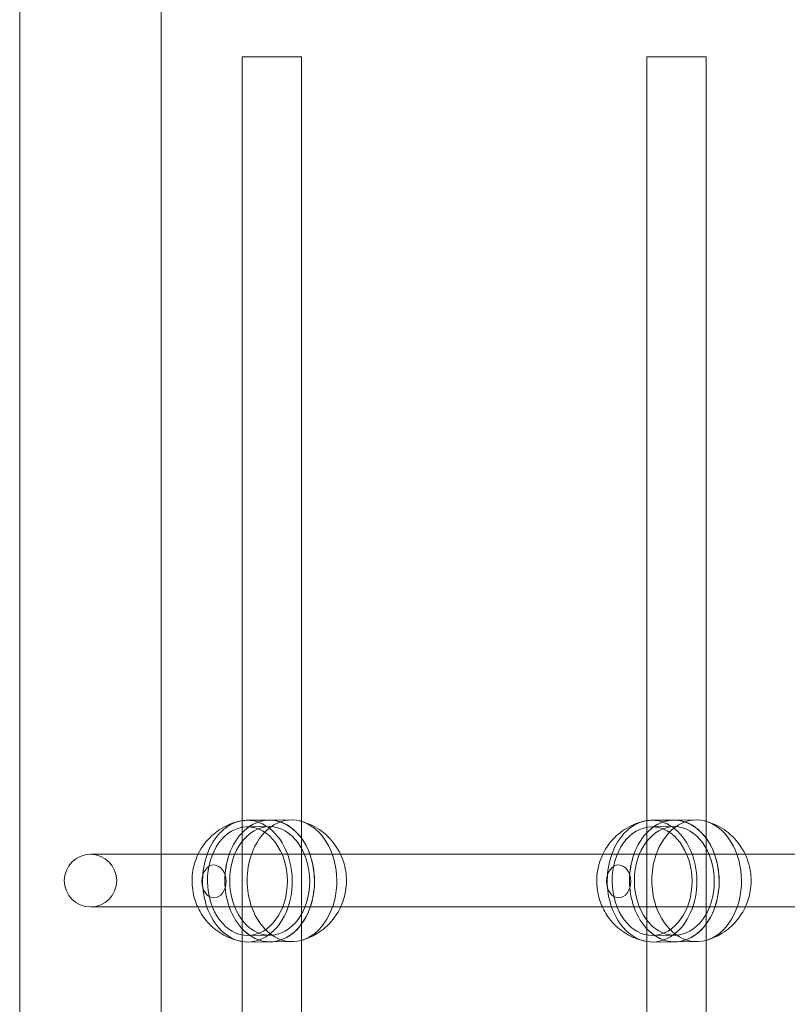
# Model space of a CAD drawing. Units: millimetres. Extents: x 11222 to 23317, y -90 to 8457.
# Drawn here: x 19246 to 19479, y 5271 to 5571 of the extents above; entities that cross this region are included whole.
import ezdxf

# ---------------------------------------------------------------- set-up
doc = ezdxf.new("R2010")
doc.units = ezdxf.units.MM

# ---------------------------------------------------------------- blocks, each defined once
blk = doc.blocks.new('A$C4320bbd4')
at = {"color": 0, "linetype": 'Continuous', "lineweight": 0}
for p, q in [((-4012.53, 9330.51), (-4012.53, 11200.51)), ((-3969.53, 11200.51), (-3969.53, 9330.51)), ((-3944.95, 10823.28), (-3926.95, 10823.28)), ((-3944.95, 10588.95), (-3944.95, 10823.28)), ((-3926.95, 10590.97), (-3926.95, 10823.28)), ((-3822.04, 10823.28), (-3804.04, 10823.28)), ((-3822.04, 10588.95), (-3822.04, 10823.28)), ((-3804.04, 10590.97), (-3804.04, 10823.28)), ((-3943.53, 10591.28), (-3936.76, 10591.34)), ((-3929.99, 10591.4), (-3936.76, 10591.34)), ((-3926.95, 10554.79), (-3926.95, 10590.97)), ((-3820.62, 10591.28), (-3813.85, 10591.34)), ((-3807.07, 10591.4), (-3813.85, 10591.34)), ((-3804.04, 10554.79), (-3804.04, 10590.97)), ((-3944.95, 10556.7), (-3944.95, 10588.95)), ((-3943.52, 10589.28), (-3936.74, 10589.34)), ((-3822.04, 10556.7), (-3822.04, 10588.95)), ((-3820.6, 10589.28), (-3813.83, 10589.34)), ((-3969.53, 10580.93), (-3991.03, 10580.93)), ((-3940.82, 10580.93), (-3969.53, 10580.93)), ((-3915.09, 10580.93), (-3940.82, 10580.93)), ((-3821.39, 10580.93), (-3915.09, 10580.93)), ((-3792.17, 10580.93), (-3821.39, 10580.93)), ((-3638.37, 10580.93), (-3792.17, 10580.93)), ((-3991.03, 10564.93), (-3969.53, 10564.93)), ((-3969.53, 10564.93), (-3940.84, 10564.93)), ((-3940.84, 10564.93), (-3915.04, 10564.93)), ((-3915.04, 10564.93), (-3821.41, 10564.93)), ((-3821.41, 10564.93), (-3792.13, 10564.93)), ((-3792.13, 10564.93), (-3643.57, 10564.93)), ((-3944.95, 10284.72), (-3944.95, 10556.7)), ((-3822.04, 10284.72), (-3822.04, 10556.7)), ((-3943.23, 10556.28), (-3936.46, 10556.34)), ((-3943.21, 10554.28), (-3936.44, 10554.34)), ((-3929.67, 10554.4), (-3936.44, 10554.34)), ((-3926.95, 10283.26), (-3926.95, 10554.79)), ((-3820.32, 10556.28), (-3813.54, 10556.34)), ((-3820.3, 10554.28), (-3813.53, 10554.34)), ((-3806.75, 10554.4), (-3813.53, 10554.34)), ((-3804.04, 10283.26), (-3804.04, 10554.79))]:
    blk.add_line(p, q, dxfattribs=at)
at = {"color": 0, "linetype": 'Continuous', "lineweight": 0, "extrusion": (0, 0, -1)}
for centre, start_param, end_param in [((-3936.6, 10572.84), -0.607167, 3.76662), ((-3929.83, 10572.9), -0.494482, 3.636995), ((-3813.69, 10572.84), -0.607167, 3.76662), ((-3806.91, 10572.9), -0.494482, 3.636995), ((-3936.6, 10572.84), -1.112136, -0.607167), ((-3929.83, 10572.9), -1.115654, -0.494482), ((-3813.69, 10572.84), -1.112136, -0.607167), ((-3806.91, 10572.9), -1.153426, -0.494482), ((-3936.6, 10572.84), -1.556012, -1.112136), ((-3929.83, 10572.9), -1.556012, -1.115654), ((-3813.69, 10572.84), -1.556012, -1.112136), ((-3806.91, 10572.9), -1.556012, -1.153426), ((-3936.6, 10572.84), -2.006543, -1.556012), ((-3929.83, 10572.9), -2.010049, -1.556012), ((-3813.69, 10572.84), -2.006543, -1.556012), ((-3806.91, 10572.9), -1.97036, -1.556012), ((-3806.91, 10572.9), -2.64619, -1.97036), ((-3936.6, 10572.84), -2.516566, -2.006543), ((-3929.83, 10572.9), -2.64619, -2.010049), ((-3813.69, 10572.84), -2.516566, -2.006543)]:
    blk.add_ellipse(centre, major_axis=(-0.16, 18.5), ratio=0.735658, start_param=start_param, end_param=end_param, dxfattribs=at)
at = {"color": 0, "linetype": 'Continuous', "lineweight": 0}
for centre, major_axis, ratio, start_param, end_param in [((-3936.6, 10572.84), (0.16, -18.5), 0.735658, -0.014784, 3.74876), ((-3813.69, 10572.84), (0.16, -18.5), 0.735658, -0.014784, 3.74876), ((-3943.37, 10572.78), (-0.16, 18.5), 0.735658, 0.104629, 1.108613), ((-3936.6, 10572.84), (-0.14, 16.5), 0.735658, -0.014784, 6.268401), ((-3943.37, 10572.78), (-0.16, 18.5), 0.735658, -0.014784, 0.104629), ((-3943.37, 10572.78), (0.16, -18.5), 0.735658, -0.12814, 3.126808), ((-3820.46, 10572.78), (-0.16, 18.5), 0.735658, 0.104629, 1.108613), ((-3813.69, 10572.84), (-0.14, 16.5), 0.735658, -0.014784, 6.268401), ((-3820.46, 10572.78), (-0.16, 18.5), 0.735658, -0.014784, 0.104629), ((-3820.46, 10572.78), (0.16, -18.5), 0.735658, -0.12814, 3.126808), ((-3943.37, 10572.78), (-0.14, 16.5), 0.735658, -6.2979697912599, -0.01478448408031353), ((-3936.6, 10572.84), (0.16, -18.5), 0.735658, -2.534426, -2.029456), ((-3820.46, 10572.78), (-0.14, 16.5), 0.735658, -6.297969791259901, -0.0147844840803148), ((-3813.69, 10572.84), (0.16, -18.5), 0.735658, -2.534426, -2.029456), ((-3991.03, 10572.93), (0, 8), 0.995449, -3.141592653589794, 3.141592653589793), ((-3943.37, 10572.78), (0.16, -18.5), 0.735658, -2.03298, -1.13855), ((-3936.6, 10572.84), (0.16, -18.5), 0.735658, -2.029456, -1.13505), ((-3820.46, 10572.78), (0.16, -18.5), 0.735658, -2.03298, -1.13855), ((-3813.69, 10572.84), (0.16, -18.5), 0.735658, -2.029456, -1.13505), ((-3953.53, 10572.69), (0.04, -5), 0.735658, -0.014784, 6.268401), ((-3830.62, 10572.69), (0.04, -5), 0.735658, -0.014784, 6.268401), ((-3943.37, 10572.78), (0.16, -18.5), 0.735658, -1.13855, -0.12814), ((-3936.6, 10572.84), (0.16, -18.5), 0.735658, -1.13505, -0.625027), ((-3820.46, 10572.78), (0.16, -18.5), 0.735658, -1.13855, -0.12814), ((-3813.69, 10572.84), (0.16, -18.5), 0.735658, -1.13505, -0.625027), ((-3936.6, 10572.84), (0.16, -18.5), 0.735658, -0.625027, -0.014784), ((-3813.69, 10572.84), (0.16, -18.5), 0.735658, -0.625027, -0.014784)]:
    blk.add_ellipse(centre, major_axis=major_axis, ratio=ratio, start_param=start_param, end_param=end_param, dxfattribs=at)
for points, knots in [([(-3958.36, 10580.93), (-3958.29, 10581.07), (-3958.22, 10581.21), (-3957.23, 10583.14), (-3955.96, 10584.95), (-3952.7, 10587.94), (-3950.89, 10589.17), (-3947.75, 10590.48), (-3946.69, 10590.81), (-3945.58, 10591.05)], [5.2922863, 5.2922863, 5.2922863, 5.2922863, 5.3221697, 5.3221697, 5.6904979, 5.6904979, 5.98706, 5.98706, 6.1256945, 6.1256945, 6.1256945, 6.1256945]), ([(-3926.99, 10554.79), (-3925.16, 10555.29), (-3923.49, 10556.05), (-3920.37, 10558.01), (-3918.99, 10559.25), (-3916.59, 10562.02), (-3915.65, 10563.58), (-3914.13, 10566.95), (-3913.67, 10568.75), (-3913.19, 10572.54), (-3913.26, 10574.52), (-3914.04, 10578.52), (-3914.75, 10580.54), (-3916.99, 10584.29), (-3918.38, 10586.02), (-3921.84, 10588.8), (-3923.73, 10589.9), (-3926.25, 10590.76), (-3926.62, 10590.87), (-3926.99, 10590.98)], [3.340076, 3.340076, 3.340076, 3.340076, 3.5737, 3.5737, 3.84321, 3.84321, 4.160579, 4.160579, 4.539533, 4.539533, 4.967734, 4.967734, 5.390229, 5.390229, 5.747985, 5.747985, 6.03649, 6.03649, 6.084018, 6.084018, 6.084018, 6.084018]), ([(-3835.44, 10580.93), (-3835.37, 10581.07), (-3835.3, 10581.21), (-3834.32, 10583.14), (-3833.05, 10584.95), (-3829.79, 10587.94), (-3827.97, 10589.17), (-3824.84, 10590.48), (-3823.77, 10590.81), (-3822.67, 10591.05)], [5.2922863, 5.2922863, 5.2922863, 5.2922863, 5.3221697, 5.3221697, 5.6904979, 5.6904979, 5.98706, 5.98706, 6.1256945, 6.1256945, 6.1256945, 6.1256945]), ([(-3804.07, 10554.79), (-3802.25, 10555.29), (-3800.57, 10556.05), (-3797.45, 10558.01), (-3796.08, 10559.25), (-3793.67, 10562.02), (-3792.73, 10563.58), (-3791.22, 10566.95), (-3790.75, 10568.75), (-3790.28, 10572.54), (-3790.34, 10574.52), (-3791.13, 10578.52), (-3791.84, 10580.54), (-3794.07, 10584.29), (-3795.47, 10586.02), (-3798.93, 10588.8), (-3800.81, 10589.9), (-3803.34, 10590.76), (-3803.7, 10590.87), (-3804.07, 10590.98)], [3.340076, 3.340076, 3.340076, 3.340076, 3.5737, 3.5737, 3.84321, 3.84321, 4.160579, 4.160579, 4.539533, 4.539533, 4.967734, 4.967734, 5.390229, 5.390229, 5.747985, 5.747985, 6.03649, 6.03649, 6.084018, 6.084018, 6.084018, 6.084018]), ([(-3958.47, 10564.93), (-3959.16, 10566.42), (-3959.61, 10567.9), (-3960.24, 10571.33), (-3960.29, 10573.29), (-3959.79, 10577.12), (-3959.27, 10579.01), (-3958.36, 10580.93)], [4.157807, 4.157807, 4.157807, 4.157807, 4.47072, 4.47072, 4.894545, 4.894545, 5.292286, 5.292286, 5.292286, 5.292286]), ([(-3835.56, 10564.93), (-3836.24, 10566.42), (-3836.69, 10567.9), (-3837.33, 10571.33), (-3837.38, 10573.29), (-3836.87, 10577.12), (-3836.36, 10579.01), (-3835.44, 10580.93)], [4.157807, 4.157807, 4.157807, 4.157807, 4.47072, 4.47072, 4.894545, 4.894545, 5.292286, 5.292286, 5.292286, 5.292286]), ([(-3945.27, 10554.48), (-3947.19, 10554.86), (-3948.98, 10555.54), (-3952.27, 10557.34), (-3953.72, 10558.5), (-3956.28, 10561.13), (-3957.3, 10562.62), (-3958.21, 10564.38), (-3958.35, 10564.65), (-3958.47, 10564.93)], [3.2863589, 3.2863589, 3.2863589, 3.2863589, 3.5263332, 3.5263332, 3.7907922, 3.7907922, 4.1004212, 4.1004212, 4.1578066, 4.1578066, 4.1578066, 4.1578066]), ([(-3822.35, 10554.48), (-3824.27, 10554.86), (-3826.07, 10555.54), (-3829.36, 10557.34), (-3830.8, 10558.5), (-3833.36, 10561.13), (-3834.38, 10562.62), (-3835.3, 10564.38), (-3835.43, 10564.65), (-3835.56, 10564.93)], [3.2863589, 3.2863589, 3.2863589, 3.2863589, 3.5263332, 3.5263332, 3.7907922, 3.7907922, 4.1004212, 4.1004212, 4.1578066, 4.1578066, 4.1578066, 4.1578066])]:
    blk.add_open_spline(points, degree=3, knots=knots, dxfattribs=at)
for points in [[(-3926.99, 10590.98), (-3927.16, 10591.02), (-3927.33, 10591.07), (-3927.5, 10591.11)], [(-3804.07, 10590.98), (-3804.24, 10591.02), (-3804.41, 10591.07), (-3804.59, 10591.11)], [(-3927.19, 10554.73), (-3927.12, 10554.75), (-3927.05, 10554.77), (-3926.99, 10554.79)], [(-3804.27, 10554.73), (-3804.2, 10554.75), (-3804.14, 10554.77), (-3804.07, 10554.79)]]:
    blk.add_open_spline(points, degree=3, dxfattribs=at)

msp = doc.modelspace()

# ---------------------------------------------------------------- block references
msp.add_blockref('A$C4320bbd4', (23258.84, -5264.07))

doc.saveas('drawing.dxf')
